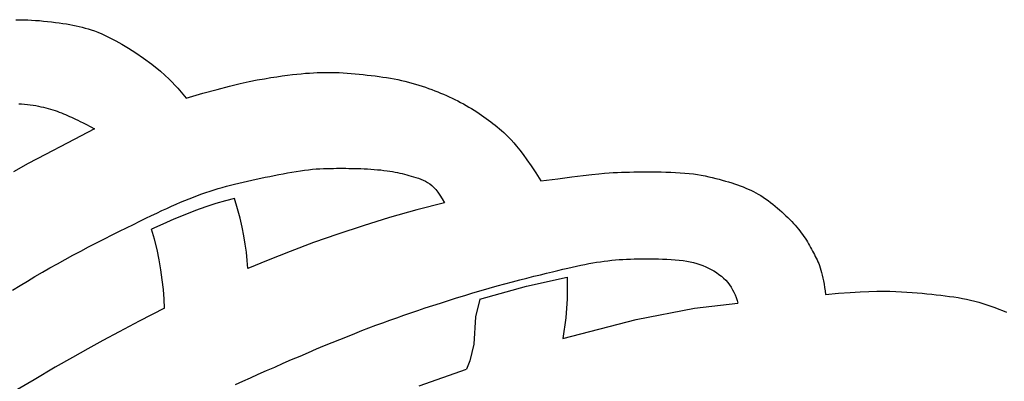
# Model space of a CAD drawing. Extents: x -22 to 82523, y 0 to 54355.
# Drawn here: x 79000 to 79381, y 6093 to 6233 of the extents above; entities that cross this region are included whole.
import ezdxf

# ---------------------------------------------------------------- set-up
doc = ezdxf.new("R2010")
doc.units = 0
doc.layers.add('NOT-25TXT', color=4, linetype='CONTINUOUS')

msp = doc.modelspace()

# ---------------------------------------------------------------- linework, layer by layer
at = {"layer": 'NOT-25TXT'}
for p, q in [((78998.94, 6233.21), (79000.54, 6233.24)), ((79000.54, 6233.24), (79002.06, 6233.23)), ((79002.06, 6233.23), (79003.54, 6233.18)), ((79003.54, 6233.18), (79005.01, 6233.1)), ((79005.01, 6233.1), (79006.51, 6232.99)), ((79006.51, 6232.99), (79008.05, 6232.87)), ((79008.05, 6232.87), (79009.6, 6232.72)), ((79009.6, 6232.72), (79011.15, 6232.56)), ((79011.15, 6232.56), (79012.69, 6232.39)), ((79012.69, 6232.39), (79014.2, 6232.2)), ((79014.2, 6232.2), (79015.67, 6232)), ((79015.67, 6232), (79017.09, 6231.79)), ((79017.09, 6231.79), (79018.44, 6231.58)), ((79018.44, 6231.58), (79019.73, 6231.36)), ((79019.73, 6231.36), (79020.97, 6231.12)), ((79020.97, 6231.12), (79022.17, 6230.88)), ((79022.17, 6230.88), (79023.35, 6230.61)), ((79023.35, 6230.61), (79024.52, 6230.32)), ((79024.52, 6230.32), (79025.69, 6230.01)), ((79025.69, 6230.01), (79026.86, 6229.68)), ((79026.86, 6229.68), (79028.06, 6229.31)), ((79028.06, 6229.31), (79029.31, 6228.88)), ((79029.31, 6228.88), (79030.65, 6228.38)), ((79030.65, 6228.38), (79032.12, 6227.77)), ((79032.12, 6227.77), (79033.74, 6227.02)), ((79033.74, 6227.02), (79035.56, 6226.12)), ((79035.56, 6226.12), (79037.59, 6225.04)), ((79037.59, 6225.04), (79039.89, 6223.74)), ((79039.89, 6223.74), (79042.48, 6222.21)), ((79042.48, 6222.21), (79045.3, 6220.42)), ((79045.3, 6220.42), (79048.33, 6218.35)), ((79048.33, 6218.35), (79051.51, 6215.97)), ((79051.51, 6215.97), (79054.8, 6213.26)), ((79054.8, 6213.26), (79058.15, 6210.2)), ((79110.94, 6212.48), (79112.49, 6212.59)), ((79112.49, 6212.59), (79113.99, 6212.69)), ((79113.99, 6212.69), (79115.45, 6212.76)), ((79115.45, 6212.76), (79116.89, 6212.82)), ((79116.89, 6212.82), (79118.31, 6212.85)), ((79118.31, 6212.85), (79119.73, 6212.86)), ((79119.73, 6212.86), (79121.15, 6212.85)), ((79121.15, 6212.85), (79122.58, 6212.81)), ((79122.58, 6212.81), (79124.04, 6212.76)), ((79124.04, 6212.76), (79125.53, 6212.67)), ((79125.53, 6212.67), (79127.05, 6212.57)), ((79127.05, 6212.57), (79128.59, 6212.45)), ((79058.15, 6210.2), (79061.52, 6206.76)), ((79085.62, 6208.51), (79089.19, 6209.29)), ((79089.19, 6209.29), (79092.29, 6209.91)), ((79092.29, 6209.91), (79095.04, 6210.4)), ((79095.04, 6210.4), (79097.52, 6210.81)), ((79097.52, 6210.81), (79099.82, 6211.16)), ((79099.82, 6211.16), (79101.97, 6211.47)), ((79101.97, 6211.47), (79103.98, 6211.74)), ((79103.98, 6211.74), (79105.87, 6211.97)), ((79105.87, 6211.97), (79107.65, 6212.17)), ((79107.65, 6212.17), (79109.33, 6212.34)), ((79109.33, 6212.34), (79110.94, 6212.48)), ((79128.59, 6212.45), (79130.15, 6212.31)), ((79130.15, 6212.31), (79131.71, 6212.16)), ((79131.71, 6212.16), (79133.27, 6212)), ((79133.27, 6212), (79134.83, 6211.82)), ((79134.83, 6211.82), (79136.37, 6211.64)), ((79136.37, 6211.64), (79137.89, 6211.45)), ((79137.89, 6211.45), (79139.4, 6211.25)), ((79139.4, 6211.25), (79140.88, 6211.04)), ((79140.88, 6211.04), (79142.35, 6210.82)), ((79142.35, 6210.82), (79143.8, 6210.58)), ((79143.8, 6210.58), (79145.23, 6210.32)), ((79145.23, 6210.32), (79146.64, 6210.04)), ((79146.64, 6210.04), (79148.04, 6209.74)), ((79148.04, 6209.74), (79149.43, 6209.41)), ((79149.43, 6209.41), (79150.8, 6209.06)), ((79150.8, 6209.06), (79152.15, 6208.69)), ((79061.52, 6206.76), (79064.84, 6202.92)), ((79071.21, 6204.76), (79076.73, 6206.28)), ((79076.73, 6206.28), (79081.5, 6207.52)), ((79081.5, 6207.52), (79085.62, 6208.51)), ((79152.15, 6208.69), (79153.48, 6208.3)), ((79153.48, 6208.3), (79154.79, 6207.9)), ((79154.79, 6207.9), (79156.07, 6207.48)), ((79156.07, 6207.48), (79157.33, 6207.06)), ((79157.33, 6207.06), (79158.57, 6206.63)), ((79158.57, 6206.63), (79159.77, 6206.19)), ((79159.77, 6206.19), (79160.95, 6205.75)), ((79160.95, 6205.75), (79162.1, 6205.31)), ((79162.1, 6205.31), (79163.24, 6204.85)), ((79064.84, 6202.92), (79071.21, 6204.76)), ((79163.24, 6204.85), (79164.36, 6204.38)), ((79164.36, 6204.38), (79165.48, 6203.9)), ((79165.48, 6203.9), (79166.58, 6203.4)), ((79166.58, 6203.4), (79167.68, 6202.89)), ((79167.68, 6202.89), (79168.78, 6202.35)), ((79168.78, 6202.35), (79169.88, 6201.8)), ((79169.88, 6201.8), (79170.97, 6201.23)), ((79170.97, 6201.23), (79172.05, 6200.64)), ((79000, 6200.68), (79001.14, 6200.64)), ((79001.14, 6200.64), (79002.28, 6200.55)), ((79002.28, 6200.55), (79003.39, 6200.44)), ((79003.39, 6200.44), (79004.48, 6200.31)), ((79004.48, 6200.31), (79005.56, 6200.15)), ((79005.56, 6200.15), (79006.6, 6199.97)), ((79006.6, 6199.97), (79007.62, 6199.78)), ((79007.62, 6199.78), (79008.61, 6199.57)), ((79008.61, 6199.57), (79009.58, 6199.36)), ((79009.58, 6199.36), (79010.52, 6199.12)), ((79010.52, 6199.12), (79011.44, 6198.88)), ((79011.44, 6198.88), (79012.34, 6198.62)), ((79012.34, 6198.62), (79013.21, 6198.35)), ((79013.21, 6198.35), (79014.06, 6198.07)), ((79014.06, 6198.07), (79014.89, 6197.78)), ((79014.89, 6197.78), (79015.7, 6197.47)), ((79015.7, 6197.47), (79016.5, 6197.16)), ((79172.05, 6200.64), (79173.12, 6200.04)), ((79173.12, 6200.04), (79174.17, 6199.43)), ((79174.17, 6199.43), (79175.2, 6198.81)), ((79175.2, 6198.81), (79176.21, 6198.18)), ((79176.21, 6198.18), (79177.19, 6197.55)), ((79177.19, 6197.55), (79178.15, 6196.91)), ((79016.5, 6197.16), (79017.29, 6196.84)), ((79017.29, 6196.84), (79018.07, 6196.51)), ((79018.07, 6196.51), (79018.84, 6196.17)), ((79018.84, 6196.17), (79019.61, 6195.82)), ((79019.61, 6195.82), (79020.39, 6195.46)), ((79020.39, 6195.46), (79021.17, 6195.1)), ((79021.17, 6195.1), (79021.99, 6194.71)), ((79021.99, 6194.71), (79022.87, 6194.29)), ((79022.87, 6194.29), (79023.84, 6193.81)), ((79023.84, 6193.81), (79024.95, 6193.26)), ((79178.15, 6196.91), (79179.08, 6196.27)), ((79179.08, 6196.27), (79180, 6195.62)), ((79180, 6195.62), (79180.89, 6194.97)), ((79180.89, 6194.97), (79181.77, 6194.33)), ((79181.77, 6194.33), (79182.63, 6193.68)), ((79182.63, 6193.68), (79183.48, 6193.04)), ((79029.29, 6191.05), (79018.7, 6185.46)), ((79024.95, 6193.26), (79026.2, 6192.63)), ((79026.2, 6192.63), (79027.64, 6191.9)), ((79027.64, 6191.9), (79029.29, 6191.05)), ((79183.48, 6193.04), (79184.32, 6192.39)), ((79184.32, 6192.39), (79185.16, 6191.74)), ((79185.16, 6191.74), (79185.99, 6191.05)), ((79185.99, 6191.05), (79186.84, 6190.33)), ((79186.84, 6190.33), (79187.71, 6189.55)), ((79187.71, 6189.55), (79188.61, 6188.7)), ((79188.61, 6188.7), (79189.54, 6187.77)), ((79189.54, 6187.77), (79190.51, 6186.74)), ((79190.51, 6186.74), (79191.53, 6185.58)), ((79018.7, 6185.46), (79010.4, 6181.08)), ((79191.53, 6185.58), (79192.63, 6184.28)), ((79192.63, 6184.28), (79193.82, 6182.77)), ((79193.82, 6182.77), (79195.13, 6181.03)), ((79010.4, 6181.08), (79003.71, 6177.52)), ((79195.13, 6181.03), (79196.58, 6179)), ((79196.58, 6179), (79198.2, 6176.66)), ((79003.71, 6177.52), (78997.93, 6174.4)), ((79105.7, 6174.22), (79107.36, 6174.49)), ((79107.36, 6174.49), (79108.99, 6174.74)), ((79108.99, 6174.74), (79110.58, 6174.96)), ((79110.58, 6174.96), (79112.13, 6175.16)), ((79112.13, 6175.16), (79113.64, 6175.32)), ((79113.64, 6175.32), (79115.09, 6175.45)), ((79115.09, 6175.45), (79116.5, 6175.55)), ((79116.5, 6175.55), (79117.86, 6175.61)), ((79117.86, 6175.61), (79119.19, 6175.66)), ((79119.19, 6175.66), (79120.47, 6175.69)), ((79120.47, 6175.69), (79121.73, 6175.7)), ((79121.73, 6175.7), (79122.96, 6175.71)), ((79122.96, 6175.71), (79124.16, 6175.71)), ((79124.16, 6175.71), (79125.34, 6175.71)), ((79125.34, 6175.71), (79126.51, 6175.71)), ((79126.51, 6175.71), (79127.68, 6175.7)), ((79127.68, 6175.7), (79128.84, 6175.69)), ((79128.84, 6175.69), (79130.01, 6175.67)), ((79130.01, 6175.67), (79131.2, 6175.65)), ((79131.2, 6175.65), (79132.41, 6175.61)), ((79132.41, 6175.61), (79133.64, 6175.55)), ((79133.64, 6175.55), (79134.91, 6175.48)), ((79134.91, 6175.48), (79136.21, 6175.4)), ((79136.21, 6175.4), (79137.5, 6175.3)), ((79137.5, 6175.3), (79138.8, 6175.19)), ((79138.8, 6175.19), (79140.07, 6175.07)), ((79140.07, 6175.07), (79141.31, 6174.93)), ((79141.31, 6174.93), (79142.5, 6174.78)), ((79142.5, 6174.78), (79143.62, 6174.63)), ((79143.62, 6174.63), (79144.67, 6174.46)), ((79144.67, 6174.46), (79145.66, 6174.28)), ((79198.2, 6176.66), (79200, 6173.94)), ((79086.84, 6170.38), (79088.51, 6170.76)), ((79088.51, 6170.76), (79090.21, 6171.15)), ((79090.21, 6171.15), (79091.92, 6171.52)), ((79091.92, 6171.52), (79093.65, 6171.89)), ((79093.65, 6171.89), (79095.39, 6172.25)), ((79095.39, 6172.25), (79097.12, 6172.61)), ((79097.12, 6172.61), (79098.86, 6172.95)), ((79098.86, 6172.95), (79100.59, 6173.29)), ((79100.59, 6173.29), (79102.31, 6173.61)), ((79102.31, 6173.61), (79104.02, 6173.92)), ((79104.02, 6173.92), (79105.7, 6174.22)), ((79145.66, 6174.28), (79146.6, 6174.09)), ((79146.6, 6174.09), (79147.5, 6173.89)), ((79147.5, 6173.89), (79148.37, 6173.68)), ((79148.37, 6173.68), (79149.23, 6173.46)), ((79149.23, 6173.46), (79150.09, 6173.23)), ((79150.09, 6173.23), (79150.97, 6172.99)), ((79150.97, 6172.99), (79151.86, 6172.73)), ((79151.86, 6172.73), (79152.78, 6172.47)), ((79152.78, 6172.47), (79153.7, 6172.18)), ((79153.7, 6172.18), (79154.62, 6171.86)), ((79154.62, 6171.86), (79155.54, 6171.51)), ((79155.54, 6171.51), (79156.45, 6171.12)), ((79156.45, 6171.12), (79157.33, 6170.68)), ((79157.33, 6170.68), (79158.18, 6170.2)), ((79200, 6173.94), (79202.01, 6170.83)), ((79202.01, 6170.83), (79208.62, 6171.7)), ((79208.62, 6171.7), (79214, 6172.39)), ((79214, 6172.39), (79218.31, 6172.92)), ((79218.31, 6172.92), (79221.73, 6173.32)), ((79221.73, 6173.32), (79224.43, 6173.61)), ((79224.43, 6173.61), (79226.6, 6173.82)), ((79226.6, 6173.82), (79228.4, 6173.96)), ((79228.4, 6173.96), (79230.02, 6174.05)), ((79230.02, 6174.05), (79231.59, 6174.13)), ((79231.59, 6174.13), (79233.16, 6174.19)), ((79233.16, 6174.19), (79234.74, 6174.24)), ((79234.74, 6174.24), (79236.33, 6174.28)), ((79236.33, 6174.28), (79237.94, 6174.3)), ((79237.94, 6174.3), (79239.59, 6174.32)), ((79239.59, 6174.32), (79241.28, 6174.33)), ((79241.28, 6174.33), (79243.02, 6174.33)), ((79243.02, 6174.33), (79244.81, 6174.33)), ((79244.81, 6174.33), (79246.65, 6174.32)), ((79246.65, 6174.32), (79248.51, 6174.3)), ((79248.51, 6174.3), (79250.39, 6174.26)), ((79250.39, 6174.26), (79252.26, 6174.21)), ((79252.26, 6174.21), (79254.1, 6174.13)), ((79254.1, 6174.13), (79255.92, 6174.02)), ((79255.92, 6174.02), (79257.67, 6173.89)), ((79257.67, 6173.89), (79259.36, 6173.72)), ((79259.36, 6173.72), (79260.99, 6173.52)), ((79260.99, 6173.52), (79262.55, 6173.29)), ((79262.55, 6173.29), (79264.06, 6173.04)), ((79264.06, 6173.04), (79265.52, 6172.76)), ((79265.52, 6172.76), (79266.93, 6172.47)), ((79266.93, 6172.47), (79268.3, 6172.16)), ((79268.3, 6172.16), (79269.63, 6171.83)), ((79269.63, 6171.83), (79270.93, 6171.5)), ((79270.93, 6171.5), (79272.2, 6171.15)), ((79272.2, 6171.15), (79273.44, 6170.8)), ((79273.44, 6170.8), (79274.65, 6170.43)), ((79072.42, 6166.33), (79074.01, 6166.86)), ((79074.01, 6166.86), (79075.59, 6167.36)), ((79075.59, 6167.36), (79077.17, 6167.84)), ((79077.17, 6167.84), (79078.75, 6168.3)), ((79078.75, 6168.3), (79080.34, 6168.74)), ((79080.34, 6168.74), (79081.94, 6169.17)), ((79081.94, 6169.17), (79083.55, 6169.58)), ((79083.55, 6169.58), (79085.18, 6169.98)), ((79085.18, 6169.98), (79086.84, 6170.38)), ((79158.18, 6170.2), (79158.99, 6169.65)), ((79158.99, 6169.65), (79159.78, 6169.03)), ((79159.78, 6169.03), (79160.56, 6168.3)), ((79160.56, 6168.3), (79161.35, 6167.45)), ((79161.35, 6167.45), (79162.14, 6166.45)), ((79274.65, 6170.43), (79275.82, 6170.06)), ((79275.82, 6170.06), (79276.97, 6169.68)), ((79276.97, 6169.68), (79278.08, 6169.29)), ((79278.08, 6169.29), (79279.17, 6168.9)), ((79279.17, 6168.9), (79280.23, 6168.49)), ((79280.23, 6168.49), (79281.26, 6168.08)), ((79281.26, 6168.08), (79282.26, 6167.65)), ((79282.26, 6167.65), (79283.25, 6167.21)), ((79283.25, 6167.21), (79284.22, 6166.73)), ((79062.59, 6162.56), (79064.28, 6163.26)), ((79064.28, 6163.26), (79065.95, 6163.94)), ((79065.95, 6163.94), (79067.6, 6164.58)), ((79067.6, 6164.58), (79069.22, 6165.2)), ((79069.22, 6165.2), (79070.83, 6165.78)), ((79070.83, 6165.78), (79072.42, 6166.33)), ((79079.96, 6163.14), (79076.26, 6162.08)), ((79083.49, 6163.99), (79079.96, 6163.14)), ((79084.64, 6160.08), (79083.49, 6163.99)), ((79162.14, 6166.45), (79162.97, 6165.28)), ((79162.97, 6165.28), (79163.84, 6163.92)), ((79163.84, 6163.92), (79164.76, 6162.34)), ((79284.22, 6166.73), (79285.18, 6166.24)), ((79285.18, 6166.24), (79286.13, 6165.71)), ((79286.13, 6165.71), (79287.08, 6165.14)), ((79287.08, 6165.14), (79288.02, 6164.54)), ((79288.02, 6164.54), (79288.95, 6163.9)), ((79288.95, 6163.9), (79289.88, 6163.23)), ((79289.88, 6163.23), (79290.81, 6162.53)), ((79053.41, 6158.41), (79055.38, 6159.34)), ((79055.38, 6159.34), (79057.27, 6160.21)), ((79057.27, 6160.21), (79059.09, 6161.03)), ((79059.09, 6161.03), (79060.86, 6161.81)), ((79060.86, 6161.81), (79062.59, 6162.56)), ((79068.4, 6159.37), (79064.27, 6157.77)), ((79072.4, 6160.81), (79068.4, 6159.37)), ((79076.26, 6162.08), (79072.4, 6160.81)), ((79085.62, 6156.41), (79084.64, 6160.08)), ((79154.01, 6159.58), (79143.51, 6156.62)), ((79164.76, 6162.34), (79154.01, 6159.58)), ((79290.81, 6162.53), (79291.72, 6161.82)), ((79291.72, 6161.82), (79292.61, 6161.08)), ((79292.61, 6161.08), (79293.49, 6160.34)), ((79293.49, 6160.34), (79294.35, 6159.6)), ((79294.35, 6159.6), (79295.19, 6158.85)), ((79046.83, 6155.23), (79049.15, 6156.36)), ((79049.15, 6156.36), (79051.34, 6157.42)), ((79051.34, 6157.42), (79053.41, 6158.41)), ((79060.04, 6156.01), (79055.72, 6154.12)), ((79064.27, 6157.77), (79060.04, 6156.01)), ((79086.44, 6152.94), (79085.62, 6156.41)), ((79143.51, 6156.62), (79133.31, 6153.5)), ((79295.19, 6158.85), (79296, 6158.11)), ((79296, 6158.11), (79296.8, 6157.36)), ((79296.8, 6157.36), (79297.57, 6156.62)), ((79297.57, 6156.62), (79298.31, 6155.88)), ((79298.31, 6155.88), (79299.03, 6155.14)), ((79038.97, 6151.35), (79041.74, 6152.72)), ((79041.74, 6152.72), (79044.36, 6154.02)), ((79044.36, 6154.02), (79046.83, 6155.23)), ((79055.72, 6154.12), (79051.33, 6152.12)), ((79052.52, 6148.23), (79051.33, 6152.12)), ((79087.12, 6149.62), (79086.44, 6152.94)), ((79133.31, 6153.5), (79123.46, 6150.26)), ((79299.03, 6155.14), (79299.72, 6154.4)), ((79299.72, 6154.4), (79300.38, 6153.67)), ((79300.38, 6153.67), (79301.01, 6152.94)), ((79301.01, 6152.94), (79301.61, 6152.22)), ((79301.61, 6152.22), (79302.19, 6151.5)), ((79030.11, 6146.87), (79033.14, 6148.41)), ((79033.14, 6148.41), (79036.1, 6149.91)), ((79036.1, 6149.91), (79038.97, 6151.35)), ((79053.53, 6144.29), (79052.52, 6148.23)), ((79087.67, 6146.4), (79087.12, 6149.62)), ((79123.46, 6150.26), (79114.02, 6146.94)), ((79302.19, 6151.5), (79302.74, 6150.78)), ((79302.74, 6150.78), (79303.26, 6150.06)), ((79303.26, 6150.06), (79303.77, 6149.35)), ((79303.77, 6149.35), (79304.25, 6148.63)), ((79304.25, 6148.63), (79304.71, 6147.92)), ((79304.71, 6147.92), (79305.15, 6147.21)), ((79024, 6143.68), (79027.06, 6145.29)), ((79027.06, 6145.29), (79030.11, 6146.87)), ((79054.36, 6140.34), (79053.53, 6144.29)), ((79088.09, 6143.24), (79087.67, 6146.4)), ((79114.02, 6146.94), (79105.02, 6143.58)), ((79305.15, 6147.21), (79305.57, 6146.5)), ((79305.57, 6146.5), (79305.98, 6145.79)), ((79305.98, 6145.79), (79306.37, 6145.08)), ((79306.37, 6145.08), (79306.75, 6144.38)), ((79306.75, 6144.38), (79307.12, 6143.68)), ((79015, 6138.8), (79017.96, 6140.43)), ((79017.96, 6140.43), (79020.96, 6142.06)), ((79020.96, 6142.06), (79024, 6143.68)), ((79055.03, 6136.41), (79054.36, 6140.34)), ((79088.39, 6140.09), (79088.09, 6143.24)), ((79096.53, 6140.22), (79088.59, 6136.9)), ((79105.02, 6143.58), (79096.53, 6140.22)), ((79229.42, 6140.11), (79230.87, 6140.25)), ((79230.87, 6140.25), (79232.31, 6140.36)), ((79232.31, 6140.36), (79233.75, 6140.46)), ((79233.75, 6140.46), (79235.19, 6140.55)), ((79235.19, 6140.55), (79236.64, 6140.61)), ((79236.64, 6140.61), (79238.1, 6140.66)), ((79238.1, 6140.66), (79239.58, 6140.69)), ((79239.58, 6140.69), (79241.09, 6140.71)), ((79241.09, 6140.71), (79242.63, 6140.71)), ((79242.63, 6140.71), (79244.21, 6140.7)), ((79244.21, 6140.7), (79245.82, 6140.68)), ((79245.82, 6140.68), (79247.46, 6140.65)), ((79247.46, 6140.65), (79249.12, 6140.59)), ((79249.12, 6140.59), (79250.77, 6140.52)), ((79250.77, 6140.52), (79252.4, 6140.42)), ((79252.4, 6140.42), (79254, 6140.3)), ((79254, 6140.3), (79255.56, 6140.15)), ((79307.12, 6143.68), (79307.48, 6142.99)), ((79307.48, 6142.99), (79307.84, 6142.31)), ((79307.84, 6142.31), (79308.18, 6141.63)), ((79308.18, 6141.63), (79308.52, 6140.95)), ((79308.52, 6140.95), (79308.85, 6140.26)), ((79308.85, 6140.26), (79309.17, 6139.55)), ((79009.17, 6135.47), (79012.07, 6137.14)), ((79012.07, 6137.14), (79015, 6138.8)), ((79055.56, 6132.54), (79055.03, 6136.41)), ((79088.59, 6136.9), (79088.39, 6140.09)), ((79208.57, 6136.19), (79210.55, 6136.66)), ((79210.55, 6136.66), (79212.41, 6137.1)), ((79212.41, 6137.1), (79214.17, 6137.51)), ((79214.17, 6137.51), (79215.84, 6137.88)), ((79215.84, 6137.88), (79217.45, 6138.22)), ((79217.45, 6138.22), (79219.01, 6138.54)), ((79219.01, 6138.54), (79220.54, 6138.83)), ((79220.54, 6138.83), (79222.05, 6139.1)), ((79222.05, 6139.1), (79223.55, 6139.34)), ((79223.55, 6139.34), (79225.03, 6139.57)), ((79225.03, 6139.57), (79226.5, 6139.77)), ((79226.5, 6139.77), (79227.97, 6139.95)), ((79227.97, 6139.95), (79229.42, 6140.11)), ((79255.56, 6140.15), (79257.05, 6139.97)), ((79257.05, 6139.97), (79258.47, 6139.75)), ((79258.47, 6139.75), (79259.82, 6139.49)), ((79259.82, 6139.49), (79261.1, 6139.2)), ((79261.1, 6139.2), (79262.33, 6138.87)), ((79262.33, 6138.87), (79263.51, 6138.5)), ((79263.51, 6138.5), (79264.65, 6138.08)), ((79264.65, 6138.08), (79265.76, 6137.62)), ((79265.76, 6137.62), (79266.84, 6137.12)), ((79266.84, 6137.12), (79267.9, 6136.57)), ((79267.9, 6136.57), (79268.93, 6135.98)), ((79309.17, 6139.55), (79309.49, 6138.82)), ((79309.49, 6138.82), (79309.79, 6138.04)), ((79309.79, 6138.04), (79310.08, 6137.21)), ((79310.08, 6137.21), (79310.36, 6136.32)), ((79003.39, 6132.06), (79006.28, 6133.78)), ((79006.28, 6133.78), (79009.17, 6135.47)), ((79191.02, 6131.8), (79193.87, 6132.55)), ((79193.87, 6132.55), (79196.63, 6133.26)), ((79196.48, 6130.12), (79212.19, 6133.58)), ((79196.63, 6133.26), (79199.28, 6133.92)), ((79199.28, 6133.92), (79201.8, 6134.55)), ((79201.8, 6134.55), (79204.2, 6135.14)), ((79204.2, 6135.14), (79206.46, 6135.68)), ((79206.46, 6135.68), (79208.57, 6136.19)), ((79212.19, 6133.58), (79212.18, 6125.24)), ((79268.93, 6135.98), (79269.93, 6135.34)), ((79269.93, 6135.34), (79270.9, 6134.66)), ((79270.9, 6134.66), (79271.82, 6133.93)), ((79271.82, 6133.93), (79272.7, 6133.17)), ((79272.7, 6133.17), (79273.52, 6132.36)), ((79310.36, 6136.32), (79310.63, 6135.36)), ((79310.63, 6135.36), (79310.89, 6134.34)), ((79310.89, 6134.34), (79311.14, 6133.25)), ((79311.14, 6133.25), (79311.36, 6132.1)), ((78997.62, 6128.51), (79000.51, 6130.3)), ((79000.51, 6130.3), (79003.39, 6132.06)), ((79055.96, 6128.76), (79055.56, 6132.54)), ((79056.24, 6125.12), (79055.96, 6128.76)), ((79178.33, 6125.1), (79196.48, 6130.12)), ((79178.86, 6128.4), (79181.99, 6129.31)), ((79181.99, 6129.31), (79185.07, 6130.18)), ((79185.07, 6130.18), (79188.08, 6131.01)), ((79188.08, 6131.01), (79191.02, 6131.8)), ((79273.52, 6132.36), (79274.28, 6131.51)), ((79274.28, 6131.51), (79274.97, 6130.62)), ((79274.97, 6130.62), (79275.61, 6129.7)), ((79275.61, 6129.7), (79276.18, 6128.74)), ((79276.18, 6128.74), (79276.69, 6127.75)), ((79311.36, 6132.1), (79311.57, 6130.88)), ((79311.57, 6130.88), (79311.77, 6129.6)), ((79311.77, 6129.6), (79311.94, 6128.26)), ((79056.42, 6121.64), (79056.24, 6125.12)), ((79166.28, 6124.56), (79169.39, 6125.53)), ((79169.39, 6125.53), (79172.54, 6126.5)), ((79172.54, 6126.5), (79175.71, 6127.46)), ((79175.71, 6127.46), (79178.86, 6128.4)), ((79178.33, 6125.1), (79176.7, 6118.22)), ((79212.18, 6125.24), (79211.65, 6117.78)), ((79276.69, 6127.75), (79277.15, 6126.72)), ((79277.15, 6126.72), (79277.56, 6125.67)), ((79277.56, 6125.67), (79277.92, 6124.58)), ((79311.94, 6128.26), (79312.09, 6126.87)), ((79312.09, 6126.87), (79317.19, 6127.34)), ((79317.19, 6127.34), (79321.65, 6127.69)), ((79321.65, 6127.69), (79325.54, 6127.93)), ((79325.54, 6127.93), (79328.94, 6128.09)), ((79328.94, 6128.09), (79331.95, 6128.16)), ((79331.95, 6128.16), (79334.62, 6128.17)), ((79334.62, 6128.17), (79337.06, 6128.13)), ((79337.06, 6128.13), (79339.33, 6128.05)), ((79339.33, 6128.05), (79341.51, 6127.95)), ((79341.51, 6127.95), (79343.61, 6127.83)), ((79343.61, 6127.83), (79345.64, 6127.69)), ((79345.64, 6127.69), (79347.6, 6127.53)), ((79347.6, 6127.53), (79349.51, 6127.36)), ((79349.51, 6127.36), (79351.37, 6127.17)), ((79351.37, 6127.17), (79353.19, 6126.98)), ((79353.19, 6126.98), (79354.96, 6126.79)), ((79354.96, 6126.79), (79356.71, 6126.58)), ((79356.71, 6126.58), (79358.43, 6126.37)), ((79358.43, 6126.37), (79360.12, 6126.15)), ((79360.12, 6126.15), (79361.79, 6125.91)), ((79361.79, 6125.91), (79363.44, 6125.65)), ((79363.44, 6125.65), (79365.06, 6125.36)), ((79365.06, 6125.36), (79366.67, 6125.04)), ((79366.67, 6125.04), (79368.27, 6124.69)), ((79056.42, 6121.64), (79046.64, 6116.53)), ((79154.45, 6120.71), (79157.29, 6121.66)), ((79157.29, 6121.66), (79160.21, 6122.61)), ((79160.21, 6122.61), (79163.21, 6123.58)), ((79163.21, 6123.58), (79166.28, 6124.56)), ((79238.82, 6117.22), (79261.38, 6121.54)), ((79261.38, 6121.54), (79278.23, 6123.46)), ((79277.92, 6124.58), (79278.23, 6123.46)), ((79368.27, 6124.69), (79369.86, 6124.3)), ((79369.86, 6124.3), (79371.43, 6123.88)), ((79371.43, 6123.88), (79372.99, 6123.42)), ((79372.99, 6123.42), (79374.54, 6122.92)), ((79374.54, 6122.92), (79376.08, 6122.39)), ((79376.08, 6122.39), (79377.61, 6121.83)), ((79377.61, 6121.83), (79379.13, 6121.24)), ((79379.13, 6121.24), (79380.63, 6120.62)), ((79143.56, 6116.93), (79146.24, 6117.89)), ((79146.24, 6117.89), (79148.94, 6118.83)), ((79148.94, 6118.83), (79151.67, 6119.77)), ((79151.67, 6119.77), (79154.45, 6120.71)), ((79176.7, 6118.22), (79176.09, 6107.68)), ((79211.65, 6117.78), (79210.51, 6109.88)), ((79380.63, 6120.62), (79382.13, 6119.98)), ((79046.64, 6116.53), (79038.91, 6112.46)), ((79132.75, 6112.89), (79135.49, 6113.94)), ((79135.49, 6113.94), (79138.2, 6114.96)), ((79138.2, 6114.96), (79140.88, 6115.96)), ((79140.88, 6115.96), (79143.56, 6116.93)), ((79210.51, 6109.88), (79238.82, 6117.22)), ((79038.91, 6112.46), (79032.51, 6109.03)), ((79124.27, 6109.52), (79127.15, 6110.68)), ((79127.15, 6110.68), (79129.98, 6111.8)), ((79129.98, 6111.8), (79132.75, 6112.89)), ((79032.51, 6109.03), (79026.72, 6105.86)), ((79115.24, 6105.78), (79118.33, 6107.07)), ((79118.33, 6107.07), (79121.33, 6108.32)), ((79121.33, 6108.32), (79124.27, 6109.52)), ((79176.09, 6107.68), (79174.55, 6101.21)), ((79020.84, 6102.55), (79014.15, 6098.69)), ((79026.72, 6105.86), (79020.84, 6102.55)), ((79105.59, 6101.66), (79108.85, 6103.06)), ((79108.85, 6103.06), (79112.07, 6104.44)), ((79112.07, 6104.44), (79115.24, 6105.78)), ((79014.15, 6098.69), (79005.94, 6093.88)), ((79095.84, 6097.4), (79099.06, 6098.81)), ((79099.06, 6098.81), (79102.31, 6100.24)), ((79102.31, 6100.24), (79105.59, 6101.66)), ((79174.55, 6101.21), (79173.27, 6098)), ((79086.69, 6093.35), (79089.64, 6094.66)), ((79089.64, 6094.66), (79092.7, 6096.01)), ((79092.7, 6096.01), (79095.84, 6097.4)), ((79154.91, 6091.49), (79164.08, 6094.76)), ((79164.08, 6094.76), (79173.27, 6098)), ((79005.94, 6093.88), (78995.49, 6087.75)), ((79083.86, 6092.08), (79086.69, 6093.35))]:
    msp.add_line(p, q, dxfattribs=at)

doc.saveas('drawing.dxf')
